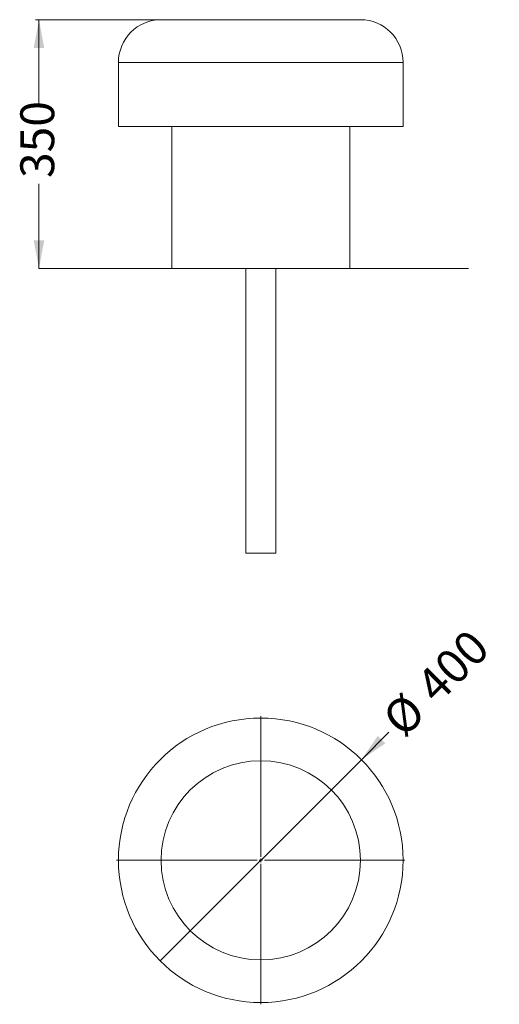
# Model space of a CAD drawing. Units: millimetres. Extents: x 222 to 356, y 51 to 328.
import ezdxf

# ---------------------------------------------------------------- set-up
doc = ezdxf.new("R2010")
doc.units = ezdxf.units.MM
doc.styles.add('SLDTEXTSTYLE0', font='TXT', dxfattribs={"width": 0.663})
doc.dimstyles.new('SLDDIMSTYLE0', dxfattribs={"dimtxt": 8.601025, "dimasz": 8, "dimexe": 0, "dimexo": 0.0625, "dimgap": 2.150256, "dimtad": 0, "dimlfac": 5, "dimrnd": 1e-09, "dimzin": 12, "dimdsep": 46, "dimtxsty": 'SLDTEXTSTYLE0', "dimsah": 1, "dimcen": 0.09, "dimadec": 0, "dimazin": 0, "dimtfac": 1, "dimtofl": 0, "dimtmove": 0, "dimatfit": 3, "dimfxl": 0, "dimfrac": 2, "dimtolj": 1, "dimtzin": 12, "dimarcsym": 0})
doc.dimstyles.new('SLDDIMSTYLE1', dxfattribs={"dimtxt": 8.601025, "dimasz": 8, "dimexe": 0, "dimexo": 0.0625, "dimgap": 2.150256, "dimtad": 0, "dimlfac": 5, "dimrnd": 1e-09, "dimzin": 12, "dimdsep": 46, "dimtxsty": 'SLDTEXTSTYLE0', "dimblk1": 'NONE', "dimsah": 1, "dimcen": 0, "dimadec": 0, "dimazin": 0, "dimtfac": 1, "dimtmove": 0, "dimatfit": 3, "dimldrblk": 'NONE', "dimfxl": 0, "dimfrac": 2, "dimtolj": 1, "dimtzin": 12, "dimarcsym": 0})

# ---------------------------------------------------------------- blocks, each defined once
blk = doc.blocks.new('*D1')
at = {"color": 7, "linetype": 'Continuous', "lineweight": 0}
for p, q in [((261.26, 328.06), (225.93, 328.06)), ((226.93, 328.06), (226.93, 304.17)), ((226.93, 258.06), (226.93, 281.95))]:
    blk.add_line(p, q, dxfattribs=at)
for points in [[(226.93, 328.06), (225.43, 320.06), (228.43, 320.06)], [(226.93, 258.06), (228.43, 266.06), (225.43, 266.06)]]:
    blk.add_solid(points, dxfattribs=at)
at = {"color": 7, "linetype": 'Continuous', "lineweight": 0, "insert": (221.69, 283.54), "char_height": 9.525, "attachment_point": 1, "rotation": 90, "style": 'SLDTEXTSTYLE0'}
blk.add_mtext('350', dxfattribs=at)
blk = doc.blocks.new('*D3')
at = {"color": 7, "linetype": 'Continuous', "lineweight": 0}
for p, q in [((317.55, 119.97), (325.28, 127.71)), ((260.98, 63.4), (317.55, 119.97))]:
    blk.add_line(p, q, dxfattribs=at)
blk.add_solid([(317.55, 119.97), (324.27, 124.57), (322.14, 126.69)], dxfattribs=at)
at = {"color": 7, "linetype": 'Continuous', "lineweight": 0, "char_height": 9.525, "attachment_point": 1, "rotation": 45, "style": 'SLDTEXTSTYLE0'}
for s, insert in [('400', (332.15, 141.99)), ('%%c', (322.7, 132.54))]:
    blk.add_mtext(s, dxfattribs=dict(at, insert=insert))
blk = doc.blocks.new('_NONE')
blk = doc.blocks.new('SW_CENTERMARKSYMBOL_0')
at = {"color": 0, "linetype": 'Continuous', "lineweight": 0}
for p, q in [((0, 1), (0, 40.5)), ((-1, 0), (-40.5, 0)), ((0, 0), (-0.5, 0)), ((0, 0), (0, 0.5)), ((0, 0), (0, -0.5)), ((0, 0), (0.5, 0)), ((1, 0), (40.5, 0)), ((0, -1), (0, -40.5))]:
    blk.add_line(p, q, dxfattribs=at)

msp = doc.modelspace()

# ---------------------------------------------------------------- linework, layer by layer
at = {"color": 7, "linetype": 'Continuous', "lineweight": 15}
for p, q in [((261.2633, 328.0619), (289.2633, 328.0619)), ((289.2633, 328.0619), (317.2633, 328.0619)), ((249.2633, 316.0619), (249.2633, 298.0619)), ((329.2633, 298.0619), (329.2633, 316.0619)), ((249.2633, 298.0619), (289.2633, 298.0619)), ((264.2633, 298.0619), (264.2633, 258.0619)), ((289.2633, 298.0619), (329.2633, 298.0619)), ((314.2633, 258.0619), (314.2633, 298.0619)), ((264.2633, 258.0619), (289.2633, 258.0619)), ((285.0633, 258.0619), (285.0633, 178.0619)), ((289.2633, 258.0619), (314.2633, 258.0619)), ((293.4633, 178.0619), (293.4633, 258.0619)), ((293.4633, 178.0619), (285.0633, 178.0619))]:
    msp.add_line(p, q, dxfattribs=at)
at = {"color": 8, "linetype": 'Continuous', "lineweight": 15}
for p, q in [((289.2633, 316.0619), (249.2633, 316.0619)), ((329.2633, 316.0619), (289.2633, 316.0619))]:
    msp.add_line(p, q, dxfattribs=at)
at = {"color": 7, "linetype": 'Continuous', "lineweight": 0}
for q in [(226.9278, 258.0619), (347.6632, 258.0619)]:
    msp.add_line((289.2633, 258.0619), q, dxfattribs=at)
at = {"color": 7, "linetype": 'Continuous', "lineweight": 15}
for radius in [40, 28]:
    msp.add_circle((289.2633, 91.6891), radius, dxfattribs=at)
for centre, start, end in [((261.2633, 316.0619), 90, 180), ((317.2633, 316.0619), 0, 90)]:
    msp.add_arc(centre, 12, start, end, dxfattribs=at)

# ---------------------------------------------------------------- block references
at = {"color": 7, "linetype": 'Continuous', "lineweight": 0}
msp.add_blockref('SW_CENTERMARKSYMBOL_0', (289.2633, 91.6891), dxfattribs=at)

# ---------------------------------------------------------------- dimensions: what is measured, and where the dimension line sits
dim = msp.add_linear_dim(base=(226.9278, 258.0619), p1=(261.2633, 328.0619), p2=(226.9278, 258.0619), angle=90, dimstyle='SLDDIMSTYLE0', dxfattribs=at)
dim.commit()
dim.dimension.update_dxf_attribs({"geometry": '*D1', "text_midpoint": (226.9278, 293.0619), "dimtype": 160})
dim = msp.add_diameter_dim_2p(p1=(260.979, 63.4048), p2=(317.5476, 119.9734), dimstyle='SLDDIMSTYLE1', dxfattribs=at)
dim.commit()
dim.dimension.update_dxf_attribs({"geometry": '*D3', "text_midpoint": (337.8648, 140.2906), "dimtype": 163})

doc.saveas('drawing.dxf')
